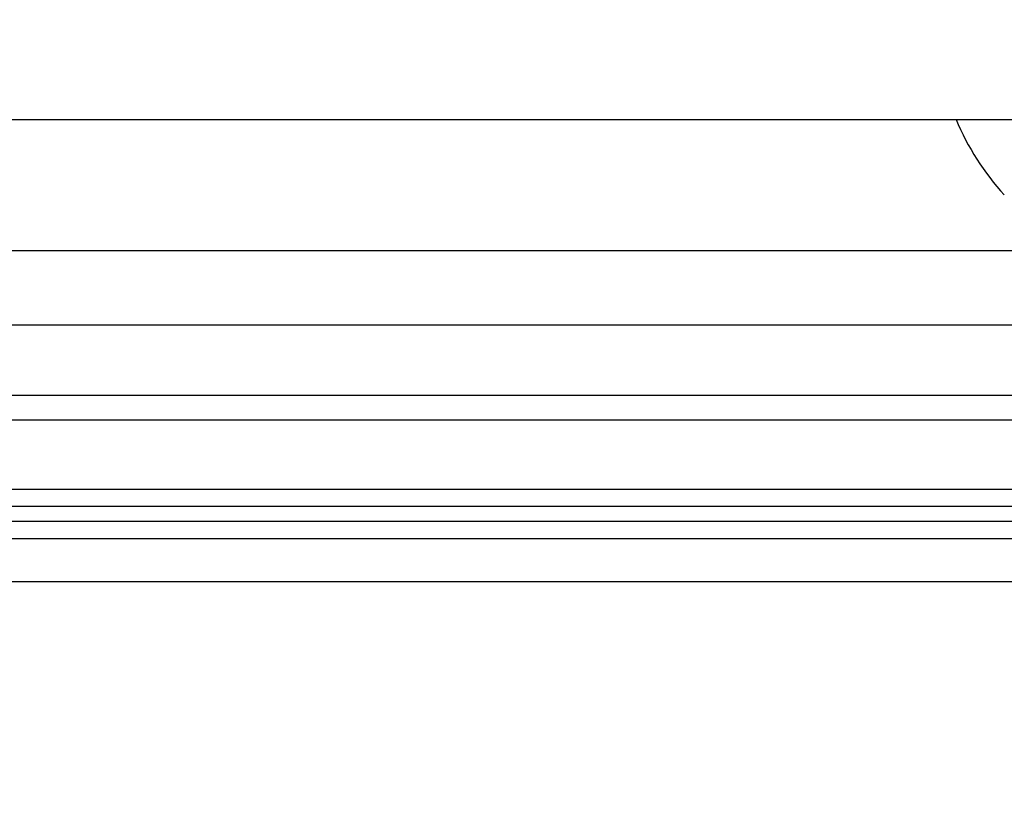
# Model space of a CAD drawing. Units: inches. Extents: x 1 to 67.4, y 0.8 to 42.8.
# Drawn here: x 44 to 46.5, y 4.7 to 6.6 of the extents above; entities that cross this region are included whole.
import ezdxf

# ---------------------------------------------------------------- set-up
doc = ezdxf.new("R2010")
doc.units = ezdxf.units.IN
doc.header["$LTSCALE"] = 2
doc.header["$MEASUREMENT"] = 0
doc.layers.add('DIM', color=136, linetype='Continuous')
doc.styles.add('SLDTEXTSTYLE0', font='TXT', dxfattribs={"width": 0.605})
doc.dimstyles.new('SLDDIMSTYLE1', dxfattribs={"dimtxt": 0.40446, "dimasz": 0.188, "dimexe": 0, "dimexo": 0.0625, "dimgap": 0.101115, "dimtad": 0, "dimtih": 1, "dimtoh": 1, "dimrnd": 1e-09, "dimzin": 12, "dimdsep": 46, "dimtxsty": 'SLDTEXTSTYLE0', "dimsah": 1, "dimcen": 0.09, "dimadec": 0, "dimazin": 3, "dimtfac": 1, "dimtofl": 0, "dimtmove": 0, "dimatfit": 3, "dimfxl": 1, "dimfrac": 2, "dimtolj": 1, "dimtzin": 12, "dimarcsym": 0})
doc.dimstyles.new('SLDDIMSTYLE2', dxfattribs={"dimtxt": 0.40446, "dimasz": 0.188, "dimexe": 0, "dimexo": 0.0625, "dimgap": 0.101115, "dimtad": 0, "dimrnd": 1e-09, "dimzin": 12, "dimdsep": 46, "dimtxsty": 'SLDTEXTSTYLE0', "dimsah": 1, "dimcen": 0.09, "dimadec": 0, "dimazin": 3, "dimtfac": 1, "dimtofl": 0, "dimtmove": 0, "dimatfit": 3, "dimfxl": 1, "dimfrac": 2, "dimtolj": 1, "dimtzin": 12, "dimarcsym": 0})

# ---------------------------------------------------------------- blocks, each defined once
blk = doc.blocks.new('_D_7')
at = {"layer": 'DIM'}
for p, q in [((35.7514, 6.4578), (35.7514, 2.3156)), ((47.8857, 6.4578), (47.8857, 2.3156)), ((41.5952, 2.8762), (41.4563, 2.8762)), ((41.4563, 2.8762), (41.4563, 2.255)), ((43.2927, 2.8762), (43.4316, 2.8762)), ((43.4316, 2.8762), (43.4316, 2.255)), ((35.7514, 2.5656), (39.836, 2.5656)), ((47.8857, 2.5656), (43.663, 2.5656)), ((41.4563, 2.255), (41.5952, 2.255)), ((43.4316, 2.255), (43.2927, 2.255))]:
    blk.add_line(p, q, dxfattribs=at)
for points in [[(35.7514, 2.5656), (35.9394, 2.5256), (35.9394, 2.6056)], [(47.8857, 2.5656), (47.6977, 2.6056), (47.6977, 2.5256)]]:
    blk.add_solid(points, dxfattribs=at)
at = {"layer": 'DIM', "char_height": 0.41667, "attachment_point": 1, "style": 'SLDTEXTSTYLE0'}
for s, insert in [('12.13', (39.9285, 2.7922)), ('308.21', (41.5952, 2.7922))]:
    blk.add_mtext(s, dxfattribs=dict(at, insert=insert))
blk = doc.blocks.new('_D_9')
at = {"layer": 'DIM'}
for p, q in [((36.6935, 6.5268), (36.6935, 3.7329)), ((46.9435, 6.5268), (46.9435, 3.7329)), ((41.5952, 4.2935), (41.4563, 4.2935)), ((41.4563, 4.2935), (41.4563, 3.6724)), ((43.2927, 4.2935), (43.4316, 4.2935)), ((43.4316, 4.2935), (43.4316, 3.6724)), ((36.6935, 3.9829), (39.836, 3.9829)), ((46.9435, 3.9829), (43.663, 3.9829)), ((41.4563, 3.6724), (41.5952, 3.6724)), ((43.4316, 3.6724), (43.2927, 3.6724))]:
    blk.add_line(p, q, dxfattribs=at)
for points in [[(36.6935, 3.9829), (36.8815, 3.9429), (36.8815, 4.0229)], [(46.9435, 3.9829), (46.7555, 4.0229), (46.7555, 3.9429)]]:
    blk.add_solid(points, dxfattribs=at)
at = {"layer": 'DIM', "char_height": 0.41667, "attachment_point": 1, "style": 'SLDTEXTSTYLE0'}
for s, insert in [('10.25', (39.9285, 4.2095)), ('260.35', (41.5952, 4.2095))]:
    blk.add_mtext(s, dxfattribs=dict(at, insert=insert))

msp = doc.modelspace()

# ---------------------------------------------------------------- linework, layer by layer
at = {"color": 7, "linetype": 'Continuous', "lineweight": 25}
for p, q in [((36.6235, 6.3768), (47.0135, 6.3768)), ((37.0454, 6.0479), (46.5917, 6.0479)), ((46.5917, 5.8605), (37.0454, 5.8605)), ((36.6245, 5.6847), (47.0125, 5.6847)), ((47.0125, 5.6222), (36.6245, 5.6222)), ((36.6245, 5.4491), (47.0125, 5.4491)), ((47.0125, 5.4049), (36.6245, 5.4049)), ((36.6245, 5.3685), (47.0125, 5.3685)), ((47.0125, 5.3243), (36.6245, 5.3243)), ((47.6512, 5.2164), (35.9859, 5.2164))]:
    msp.add_line(p, q, dxfattribs=at)
at = {"color": 8, "linetype": 'Continuous', "lineweight": 25}
msp.add_arc((46.9435, 6.6268), 0.6506, 202.599, 222.5, dxfattribs=at)

# ---------------------------------------------------------------- dimensions: what is measured, and where the dimension line sits
at = {"layer": 'DIM'}
for base, p1, p2, dimstyle, picture, middle in [((46.9435, 3.9829), (36.6935, 6.6268), (46.9435, 6.6268), 'SLDDIMSTYLE1', '_D_9', (41.7495, 3.9829)), ((35.7514, 2.5656), (47.8857, 6.5578), (35.7514, 6.5578), 'SLDDIMSTYLE2', '_D_7', (41.7495, 2.5656))]:
    dim = msp.add_linear_dim(base=base, p1=p1, p2=p2, dimstyle=dimstyle, dxfattribs=at)
    dim.commit()
    dim.dimension.update_dxf_attribs({"geometry": picture, "text_midpoint": middle, "dimtype": 160})

doc.saveas('drawing.dxf')
